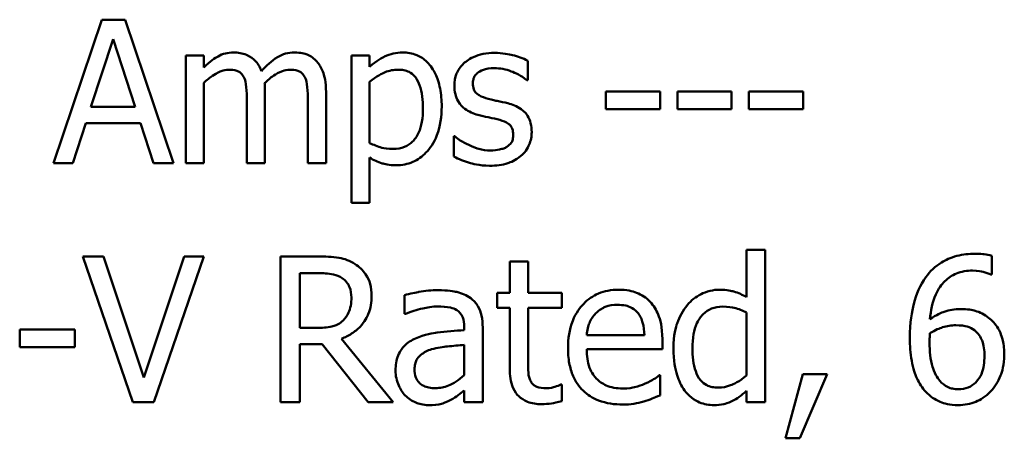
# Model space of a CAD drawing. Units: inches. Extents: x 2 to 86, y 1 to 67.
# Drawn here: x 65.5 to 68.2, y 18 to 19.1 of the extents above; entities that cross this region are included whole.
import ezdxf

# ---------------------------------------------------------------- set-up
doc = ezdxf.new("R2010")
doc.units = ezdxf.units.IN
doc.header["$LTSCALE"] = 4
doc.header["$MEASUREMENT"] = 0
doc.layers.add('Visible (ANSI)', color=7, linetype='Continuous', lineweight=50)

msp = doc.modelspace()

# ---------------------------------------------------------------- linework, layer by layer
at = {"layer": 'Visible (ANSI)'}
for p, q in [((65.7039, 19.0959), (65.5724, 18.7059)), ((65.7677, 19.0959), (65.7039, 19.0959)), ((65.8992, 18.7059), (65.7677, 19.0959)), ((65.6745, 18.8592), (65.7345, 19.0428)), ((65.7345, 19.0428), (65.7949, 18.8592)), ((65.9817, 18.9986), (65.9324, 18.9986)), ((65.9324, 18.9986), (65.9324, 18.7059)), ((65.9817, 18.9663), (65.9817, 18.9986)), ((66.432, 18.9986), (66.3827, 18.9986)), ((66.3827, 18.9986), (66.3827, 18.5981)), ((66.432, 18.9679), (66.432, 18.9986)), ((66.8619, 18.9316), (66.8619, 18.9843)), ((65.9817, 18.7059), (65.9817, 18.9246)), ((66.432, 18.7606), (66.432, 18.9268)), ((66.8593, 18.9316), (66.8619, 18.9316)), ((66.1476, 18.7059), (66.1476, 18.8987)), ((66.3135, 18.7059), (66.3135, 18.8987)), ((67.2215, 18.9003), (67.0739, 18.9003)), ((67.0739, 18.9003), (67.0739, 18.8529)), ((67.2215, 18.8529), (67.2215, 18.9003)), ((67.2686, 18.9003), (67.2686, 18.8529)), ((67.4162, 18.9003), (67.2686, 18.9003)), ((67.4162, 18.8529), (67.4162, 18.9003)), ((67.6109, 18.9003), (67.4633, 18.9003)), ((67.4633, 18.9003), (67.4633, 18.8529)), ((67.6109, 18.8529), (67.6109, 18.9003)), ((66.0983, 18.8753), (66.0983, 18.7059)), ((66.2642, 18.8753), (66.2642, 18.7059)), ((65.7949, 18.8592), (65.6745, 18.8592)), ((67.0739, 18.8529), (67.2215, 18.8529)), ((67.2686, 18.8529), (67.4162, 18.8529)), ((67.4633, 18.8529), (67.6109, 18.8529)), ((65.6249, 18.7059), (65.6603, 18.8149)), ((65.6603, 18.8149), (65.8091, 18.8149)), ((65.8091, 18.8149), (65.8445, 18.7059)), ((66.6612, 18.7789), (66.6612, 18.7236)), ((66.6637, 18.7789), (66.6612, 18.7789)), ((66.432, 18.5981), (66.432, 18.7208)), ((65.5724, 18.7059), (65.6249, 18.7059)), ((65.8445, 18.7059), (65.8992, 18.7059)), ((65.9324, 18.7059), (65.9817, 18.7059)), ((66.0983, 18.7059), (66.1476, 18.7059)), ((66.2642, 18.7059), (66.3135, 18.7059)), ((66.3827, 18.5981), (66.432, 18.5981)), ((67.507, 18.4699), (67.4569, 18.4699)), ((67.4569, 18.4699), (67.4569, 18.3415)), ((67.507, 18.0562), (67.507, 18.4699)), ((65.7086, 18.4522), (65.6521, 18.4522)), ((65.6521, 18.4522), (65.7885, 18.0562)), ((65.8183, 18.1233), (65.7086, 18.4522)), ((65.9281, 18.4522), (65.8183, 18.1233)), ((65.8453, 18.0562), (65.9817, 18.4522)), ((65.9817, 18.4522), (65.9281, 18.4522)), ((66.2917, 18.4522), (66.1896, 18.4522)), ((66.1896, 18.4522), (66.1896, 18.0562)), ((68.1231, 18.4031), (68.1231, 18.4541)), ((66.8629, 18.4387), (66.8128, 18.4387)), ((66.8128, 18.4387), (66.8128, 18.3534)), ((66.8629, 18.3534), (66.8629, 18.4387)), ((66.2423, 18.4066), (66.2946, 18.4066)), ((66.2423, 18.2577), (66.2423, 18.4066)), ((68.1209, 18.4031), (68.1231, 18.4031)), ((66.5266, 18.347), (66.5266, 18.2959)), ((66.8128, 18.3534), (66.7791, 18.3534)), ((66.7791, 18.3534), (66.7791, 18.312)), ((66.955, 18.3534), (66.8629, 18.3534)), ((66.955, 18.312), (66.955, 18.3534)), ((66.7791, 18.312), (66.8128, 18.312)), ((66.8128, 18.312), (66.8128, 18.1473)), ((66.8629, 18.312), (66.955, 18.312)), ((66.8629, 18.1705), (66.8629, 18.312)), ((66.5266, 18.2959), (66.5295, 18.2959)), ((67.4569, 18.3001), (67.4569, 18.1284)), ((66.2885, 18.2577), (66.2423, 18.2577)), ((66.6893, 18.2613), (66.6893, 18.2516)), ((66.7394, 18.0562), (66.7394, 18.2593)), ((65.6306, 18.2536), (65.4808, 18.2536)), ((65.4808, 18.2536), (65.4808, 18.2054)), ((65.6306, 18.2054), (65.6306, 18.2536)), ((66.4961, 18.0562), (66.3552, 18.2285)), ((67.179, 18.2378), (67.0221, 18.2378)), ((65.4808, 18.2054), (65.6306, 18.2054)), ((66.2423, 18.0562), (66.2423, 18.2138)), ((66.2423, 18.2138), (66.3026, 18.2138)), ((66.3026, 18.2138), (66.4278, 18.0562)), ((66.6893, 18.2118), (66.6893, 18.1294)), ((67.2278, 18.1997), (67.2278, 18.2269)), ((67.0221, 18.1997), (67.2278, 18.1997)), ((67.2223, 18.1291), (67.2194, 18.1291)), ((67.2223, 18.0745), (67.2223, 18.1291)), ((67.6097, 18.1319), (67.5628, 17.9577)), ((67.6016, 17.9577), (67.6761, 18.1319)), ((67.6761, 18.1319), (67.6097, 18.1319)), ((66.955, 18.1037), (66.9521, 18.1037)), ((66.955, 18.0588), (66.955, 18.1037)), ((66.6893, 18.0877), (66.6893, 18.0562)), ((67.4569, 18.0864), (67.4569, 18.0562)), ((65.7885, 18.0562), (65.8453, 18.0562)), ((66.1896, 18.0562), (66.2423, 18.0562)), ((66.4278, 18.0562), (66.4961, 18.0562)), ((66.6893, 18.0562), (66.7394, 18.0562)), ((67.4569, 18.0562), (67.507, 18.0562)), ((67.5628, 17.9577), (67.6016, 17.9577))]:
    msp.add_line(p, q, dxfattribs=at)
for points, knots in [([(66.0616, 19.0068), (66.0543, 19.0068), (66.047, 19.0059), (66.0328, 19.0024), (66.0262, 18.9997), (66.012, 18.9917), (65.9989, 18.9835), (65.9817, 18.9663)], [-0.08026891, -0.08026891, -0.08026891, -0.08026891, -0.05529785, -0.05529785, -0.03088869, -0.03088869, 0, 0, 0, 0]), ([(66.1381, 18.9562), (66.1359, 18.9618), (66.1333, 18.9673), (66.1272, 18.9771), (66.1238, 18.9814), (66.117, 18.9882), (66.1099, 18.9949), (66.0859, 19.0048), (66.0739, 19.0068), (66.0616, 19.0068)], [-0.0811737, -0.0811737, -0.0811737, -0.0811737, -0.05590554, -0.05590554, -0.0328964, -0.0328964, -0.01558243, -0.01558243, 0, 0, 0, 0]), ([(66.2276, 19.0068), (66.2195, 19.0068), (66.2115, 19.0057), (66.196, 19.0014), (66.1887, 18.9982), (66.1653, 18.984), (66.151, 18.9705), (66.1381, 18.9562)], [-0.04494106, -0.04494106, -0.04494106, -0.04494106, -0.03469164, -0.03469164, -0.02442374, -0.02442374, 0, 0, 0, 0]), ([(66.2889, 18.9818), (66.2852, 18.9861), (66.2811, 18.9899), (66.272, 18.9964), (66.2672, 18.999), (66.256, 19.0032), (66.2449, 19.0068), (66.2276, 19.0068)], [-0.06017091, -0.06017091, -0.06017091, -0.06017091, -0.04082311, -0.04082311, -0.02198473, -0.02198473, 0, 0, 0, 0]), ([(66.5215, 19.0068), (66.513, 19.0068), (66.5045, 19.0059), (66.4881, 19.0022), (66.4803, 18.9994), (66.4668, 18.9928), (66.4503, 18.9846), (66.432, 18.9679)], [-0.1110028, -0.1110028, -0.1110028, -0.1110028, -0.0707534, -0.0707534, -0.0314284, -0.0314284, 0, 0, 0, 0]), ([(66.628, 18.8601), (66.628, 18.8764), (66.6267, 18.893), (66.6208, 18.9229), (66.6166, 18.9366), (66.6055, 18.959), (66.5984, 18.9708), (66.5798, 18.9891), (66.5705, 18.9954), (66.5477, 19.0047), (66.5347, 19.0068), (66.5215, 19.0068)], [-0.1027472, -0.1027472, -0.1027472, -0.1027472, -0.0745111, -0.0745111, -0.049931, -0.049931, -0.0312585, -0.0312585, -0.0167894, -0.0167894, 0, 0, 0, 0]), ([(66.7715, 19.0055), (66.7611, 19.0055), (66.7507, 19.0047), (66.7314, 19.0009), (66.7225, 18.9982), (66.7006, 18.9882), (66.6913, 18.9804), (66.6781, 18.9669), (66.6725, 18.9586), (66.6643, 18.9387), (66.6624, 18.9275), (66.6624, 18.9161)], [-0.05333256, -0.05333256, -0.05333256, -0.05333256, -0.04555217, -0.04555217, -0.03854388, -0.03854388, -0.02738918, -0.02738918, -0.01451779, -0.01451779, 0, 0, 0, 0]), ([(66.8619, 18.9843), (66.8492, 18.9913), (66.8345, 18.9961), (66.8109, 19.0018), (66.7934, 19.0055), (66.7715, 19.0055)], [-0.06878644, -0.06878644, -0.06878644, -0.06878644, -0.02791039, -0.02791039, 0, 0, 0, 0]), ([(66.3135, 18.8987), (66.3135, 18.9273), (66.3091, 18.9439), (66.3009, 18.9649), (66.2958, 18.974), (66.2889, 18.9818)], [-0.02863938, -0.02863938, -0.02863938, -0.02863938, -0.01323313, -0.01323313, 0, 0, 0, 0]), ([(65.9817, 18.9246), (65.9889, 18.9314), (65.9967, 18.9378), (66.0176, 18.952), (66.0262, 18.9553), (66.0353, 18.9586), (66.0421, 18.96), (66.049, 18.96)], [-0.01451807, -0.01451807, -0.01451807, -0.01451807, -0.0122608, -0.0122608, -0.00879086, -0.00879086, 0, 0, 0, 0]), ([(66.049, 18.96), (66.0567, 18.96), (66.0644, 18.9592), (66.0735, 18.956), (66.0777, 18.9542), (66.0854, 18.9474), (66.0881, 18.9436), (66.0901, 18.9395)], [-0.03079255, -0.03079255, -0.03079255, -0.03079255, -0.01298175, -0.01298175, -0.00590387, -0.00590387, 0, 0, 0, 0]), ([(66.1467, 18.9237), (66.1542, 18.931), (66.1625, 18.938), (66.1773, 18.948), (66.1855, 18.9529), (66.2013, 18.9586), (66.208, 18.96), (66.2149, 18.96)], [-0.03940618, -0.03940618, -0.03940618, -0.03940618, -0.02123621, -0.02123621, -0.00872907, -0.00872907, 0, 0, 0, 0]), ([(66.2149, 18.96), (66.2226, 18.96), (66.2303, 18.9592), (66.2394, 18.956), (66.2437, 18.9542), (66.2513, 18.9474), (66.254, 18.9436), (66.256, 18.9395)], [-0.03079255, -0.03079255, -0.03079255, -0.03079255, -0.01298175, -0.01298175, -0.00590387, -0.00590387, 0, 0, 0, 0]), ([(66.432, 18.9268), (66.4504, 18.9422), (66.4667, 18.9499), (66.4854, 18.9576), (66.4972, 18.96), (66.5095, 18.96)], [-0.0257664, -0.0257664, -0.0257664, -0.0257664, -0.01556949, -0.01556949, 0, 0, 0, 0]), ([(66.5095, 18.96), (66.5148, 18.96), (66.5202, 18.9595), (66.5302, 18.9574), (66.5348, 18.9559), (66.5452, 18.9506), (66.5504, 18.9465), (66.5573, 18.9385), (66.563, 18.9312), (66.5748, 18.8989), (66.5771, 18.8767), (66.5771, 18.8544)], [-0.1436362, -0.1436362, -0.1436362, -0.1436362, -0.1138689, -0.1138689, -0.0868147, -0.0868147, -0.0489667, -0.0489667, -0.0282746, -0.0282746, 0, 0, 0, 0]), ([(66.7127, 18.923), (66.7127, 18.9259), (66.7129, 18.9288), (66.7141, 18.9343), (66.7149, 18.9369), (66.7179, 18.9432), (66.7204, 18.9466), (66.7291, 18.9544), (66.7356, 18.9573), (66.749, 18.9626), (66.7598, 18.9641), (66.7705, 18.9641)], [-0.02456017, -0.02456017, -0.02456017, -0.02456017, -0.02272277, -0.02272277, -0.02101897, -0.02101897, -0.0182964, -0.0182964, -0.01363063, -0.01363063, 0, 0, 0, 0]), ([(66.7705, 18.9641), (66.7866, 18.9641), (66.8022, 18.9611), (66.8282, 18.9513), (66.8434, 18.9443), (66.8593, 18.9316)], [-0.06183283, -0.06183283, -0.06183283, -0.06183283, -0.02599484, -0.02599484, 0, 0, 0, 0]), ([(66.0901, 18.9395), (66.0937, 18.9327), (66.0957, 18.9235), (66.0979, 18.9003), (66.0983, 18.8878), (66.0983, 18.8753)], [-0.0295619, -0.0295619, -0.0295619, -0.0295619, -0.01586852, -0.01586852, 0, 0, 0, 0]), ([(66.256, 18.9395), (66.2596, 18.9327), (66.2617, 18.9235), (66.2638, 18.9003), (66.2642, 18.8878), (66.2642, 18.8753)], [-0.0295619, -0.0295619, -0.0295619, -0.0295619, -0.01586852, -0.01586852, 0, 0, 0, 0]), ([(66.1476, 18.8987), (66.1476, 18.9034), (66.1475, 18.9084), (66.1472, 18.9145), (66.147, 18.9192), (66.1467, 18.9237)], [-0.02401353, -0.02401353, -0.02401353, -0.02401353, -0.00570072, -0.00570072, 0, 0, 0, 0]), ([(66.6624, 18.9161), (66.6624, 18.9085), (66.6632, 18.9009), (66.6668, 18.8867), (66.6694, 18.8802), (66.6788, 18.8641), (66.6856, 18.8578), (66.7014, 18.8459), (66.7139, 18.8407), (66.7263, 18.8371)], [-0.03623639, -0.03623639, -0.03623639, -0.03623639, -0.03049081, -0.03049081, -0.02511757, -0.02511757, -0.01642825, -0.01642825, 0, 0, 0, 0]), ([(66.7547, 18.8807), (66.7457, 18.883), (66.7368, 18.8861), (66.7273, 18.8917), (66.7239, 18.8939), (66.7186, 18.8996), (66.7167, 18.9028), (66.7134, 18.9116), (66.7127, 18.9174), (66.7127, 18.923)], [-0.03242906, -0.03242906, -0.03242906, -0.03242906, -0.01706016, -0.01706016, -0.01190832, -0.01190832, -0.00713513, -0.00713513, 0, 0, 0, 0]), ([(66.8075, 18.8687), (66.7981, 18.8709), (66.7885, 18.873), (66.776, 18.8756), (66.7657, 18.8778), (66.7547, 18.8807)], [-0.05907013, -0.05907013, -0.05907013, -0.05907013, -0.01444187, -0.01444187, 0, 0, 0, 0]), ([(66.5771, 18.8544), (66.5771, 18.8423), (66.5763, 18.8298), (66.5723, 18.8077), (66.5695, 18.7976), (66.5603, 18.7776), (66.5544, 18.77), (66.5425, 18.7582), (66.5353, 18.7533), (66.5174, 18.746), (66.507, 18.7445), (66.4965, 18.7445)], [-0.05388321, -0.05388321, -0.05388321, -0.05388321, -0.04343731, -0.04343731, -0.03464559, -0.03464559, -0.02454515, -0.02454515, -0.01334006, -0.01334006, 0, 0, 0, 0]), ([(66.5047, 18.7002), (66.5125, 18.7002), (66.5203, 18.7009), (66.5352, 18.7039), (66.5424, 18.7061), (66.5629, 18.715), (66.5747, 18.7237), (66.5955, 18.7453), (66.6066, 18.7603), (66.6246, 18.8065), (66.628, 18.8336), (66.628, 18.8601)], [-0.1212591, -0.1212591, -0.1212591, -0.1212591, -0.1061799, -0.1061799, -0.0917098, -0.0917098, -0.0628885, -0.0628885, -0.0337103, -0.0337103, 0, 0, 0, 0]), ([(66.8726, 18.7903), (66.8726, 18.7984), (66.8718, 18.8067), (66.8681, 18.8216), (66.8655, 18.8282), (66.8591, 18.8383), (66.8538, 18.8457), (66.8329, 18.8605), (66.8203, 18.8654), (66.8075, 18.8687)], [-0.08290832, -0.08290832, -0.08290832, -0.08290832, -0.05609421, -0.05609421, -0.03243705, -0.03243705, -0.01671489, -0.01671489, 0, 0, 0, 0]), ([(66.7263, 18.8371), (66.7355, 18.8346), (66.745, 18.8324), (66.757, 18.8299), (66.769, 18.8274), (66.7791, 18.825)], [-0.06089982, -0.06089982, -0.06089982, -0.06089982, -0.01312682, -0.01312682, 0, 0, 0, 0]), ([(66.7791, 18.825), (66.7881, 18.8228), (66.7972, 18.8199), (66.8093, 18.8133), (66.8121, 18.8108), (66.8164, 18.8064), (66.8183, 18.8032), (66.8217, 18.7946), (66.8224, 18.7891), (66.8224, 18.7836)], [-0.01905171, -0.01905171, -0.01905171, -0.01905171, -0.01470525, -0.01470525, -0.01168539, -0.01168539, -0.00687424, -0.00687424, 0, 0, 0, 0]), ([(66.7013, 18.7552), (66.6939, 18.7587), (66.6853, 18.7631), (66.6735, 18.7714), (66.6685, 18.775), (66.6637, 18.7789)], [-0.01835856, -0.01835856, -0.01835856, -0.01835856, -0.00784029, -0.00784029, 0, 0, 0, 0]), ([(66.8224, 18.7836), (66.8224, 18.7793), (66.8221, 18.7746), (66.8201, 18.766), (66.8187, 18.7635), (66.8141, 18.7569), (66.8096, 18.7532), (66.805, 18.7501)], [-0.01324192, -0.01324192, -0.01324192, -0.01324192, -0.010143, -0.010143, -0.0069774, -0.0069774, 0, 0, 0, 0]), ([(66.8432, 18.7255), (66.8482, 18.7297), (66.8527, 18.7344), (66.8611, 18.7458), (66.864, 18.7516), (66.8705, 18.7671), (66.8726, 18.7785), (66.8726, 18.7903)], [-0.02678789, -0.02678789, -0.02678789, -0.02678789, -0.02134594, -0.02134594, -0.01495242, -0.01495242, 0, 0, 0, 0]), ([(66.4965, 18.7445), (66.4815, 18.7445), (66.4714, 18.7463), (66.4542, 18.7507), (66.4421, 18.7558), (66.432, 18.7606)], [-0.02248923, -0.02248923, -0.02248923, -0.02248923, -0.01420919, -0.01420919, 0, 0, 0, 0]), ([(66.7601, 18.7403), (66.7495, 18.7403), (66.739, 18.7418), (66.7254, 18.7458), (66.7139, 18.749), (66.7013, 18.7552)], [-0.07193361, -0.07193361, -0.07193361, -0.07193361, -0.01785065, -0.01785065, 0, 0, 0, 0]), ([(66.805, 18.7501), (66.8026, 18.7485), (66.7996, 18.7471), (66.7932, 18.7448), (66.7891, 18.7438), (66.779, 18.7418), (66.7699, 18.7403), (66.7601, 18.7403)], [-0.02598134, -0.02598134, -0.02598134, -0.02598134, -0.0202095, -0.0202095, -0.01246618, -0.01246618, 0, 0, 0, 0]), ([(66.432, 18.7208), (66.4428, 18.7143), (66.4542, 18.7089), (66.4722, 18.7034), (66.4846, 18.7002), (66.5047, 18.7002)], [-0.07620234, -0.07620234, -0.07620234, -0.07620234, -0.02556678, -0.02556678, 0, 0, 0, 0]), ([(66.6612, 18.7236), (66.6741, 18.7167), (66.6894, 18.7112), (66.7106, 18.7046), (66.7295, 18.6989), (66.7582, 18.6989)], [-0.106516, -0.106516, -0.106516, -0.106516, -0.0364395, -0.0364395, 0, 0, 0, 0]), ([(66.7582, 18.6989), (66.7757, 18.6989), (66.7932, 18.7007), (66.8149, 18.7081), (66.8287, 18.7133), (66.8432, 18.7255)], [-0.07527142, -0.07527142, -0.07527142, -0.07527142, -0.02404478, -0.02404478, 0, 0, 0, 0]), ([(66.3925, 18.4313), (66.3857, 18.4357), (66.3786, 18.4394), (66.3638, 18.4452), (66.3563, 18.4473), (66.3299, 18.4515), (66.3107, 18.4522), (66.2917, 18.4522)], [-0.04428858, -0.04428858, -0.04428858, -0.04428858, -0.034062, -0.034062, -0.02416409, -0.02416409, 0, 0, 0, 0]), ([(68.0782, 18.4596), (68.0615, 18.4596), (68.0448, 18.4578), (68.0106, 18.4488), (67.9972, 18.4421), (67.9698, 18.4252), (67.9556, 18.4119), (67.944, 18.3957)], [-0.05470929, -0.05470929, -0.05470929, -0.05470929, -0.04079154, -0.04079154, -0.02525878, -0.02525878, 0, 0, 0, 0]), ([(68.1231, 18.4541), (68.1167, 18.4563), (68.1096, 18.4576), (68.0987, 18.4588), (68.0904, 18.4596), (68.0782, 18.4596)], [-0.04064196, -0.04064196, -0.04064196, -0.04064196, -0.01556081, -0.01556081, 0, 0, 0, 0]), ([(66.4374, 18.3447), (66.4374, 18.3558), (66.4362, 18.367), (66.4311, 18.3853), (66.4277, 18.3941), (66.4134, 18.4149), (66.4038, 18.424), (66.3925, 18.4313)], [-0.05317479, -0.05317479, -0.05317479, -0.05317479, -0.03212086, -0.03212086, -0.01711833, -0.01711833, 0, 0, 0, 0]), ([(66.2946, 18.4066), (66.3034, 18.4066), (66.3198, 18.4063), (66.342, 18.4012), (66.3502, 18.398), (66.3575, 18.3932)], [-0.02895241, -0.02895241, -0.02895241, -0.02895241, -0.01112793, -0.01112793, 0, 0, 0, 0]), ([(66.3575, 18.3932), (66.3619, 18.3902), (66.3659, 18.3866), (66.3733, 18.3777), (66.3757, 18.373), (66.381, 18.36), (66.3825, 18.3503), (66.3825, 18.3405)], [-0.02244875, -0.02244875, -0.02244875, -0.02244875, -0.01779387, -0.01779387, -0.01241799, -0.01241799, 0, 0, 0, 0]), ([(67.944, 18.3957), (67.9284, 18.374), (67.9179, 18.3493), (67.9061, 18.3029), (67.9007, 18.2731), (67.9007, 18.2301)], [-0.1237157, -0.1237157, -0.1237157, -0.1237157, -0.0545257, -0.0545257, 0, 0, 0, 0]), ([(67.9553, 18.2815), (67.9573, 18.3042), (67.9618, 18.3278), (67.9783, 18.3647), (67.9869, 18.3761), (68.0047, 18.3937), (68.0152, 18.4007), (68.0411, 18.4114), (68.056, 18.4137), (68.0711, 18.4137)], [-0.07086491, -0.07086491, -0.07086491, -0.07086491, -0.05095037, -0.05095037, -0.0355696, -0.0355696, -0.01918014, -0.01918014, 0, 0, 0, 0]), ([(68.0711, 18.4137), (68.086, 18.4137), (68.0959, 18.4113), (68.1074, 18.4085), (68.1151, 18.4061), (68.1209, 18.4031)], [-0.01278595, -0.01278595, -0.01278595, -0.01278595, -0.00820666, -0.00820666, 0, 0, 0, 0]), ([(66.3552, 18.2285), (66.365, 18.2322), (66.3744, 18.2367), (66.3915, 18.2477), (66.3991, 18.2539), (66.4195, 18.2752), (66.4257, 18.2885), (66.4349, 18.3111), (66.4374, 18.3278), (66.4374, 18.3447)], [-0.04070359, -0.04070359, -0.04070359, -0.04070359, -0.03566479, -0.03566479, -0.03087208, -0.03087208, -0.02143277, -0.02143277, 0, 0, 0, 0]), ([(66.3825, 18.3405), (66.3825, 18.3331), (66.382, 18.3256), (66.3793, 18.3109), (66.3773, 18.3047), (66.3714, 18.2914), (66.3665, 18.2843), (66.36, 18.2783)], [-0.02576644, -0.02576644, -0.02576644, -0.02576644, -0.01851225, -0.01851225, -0.01121456, -0.01121456, 0, 0, 0, 0]), ([(66.6174, 18.3604), (66.6002, 18.3604), (66.5831, 18.3588), (66.5612, 18.3547), (66.5408, 18.3509), (66.5266, 18.347)], [-0.08173751, -0.08173751, -0.08173751, -0.08173751, -0.01869204, -0.01869204, 0, 0, 0, 0]), ([(66.7069, 18.3383), (66.7014, 18.3424), (66.6955, 18.346), (66.6828, 18.3518), (66.6761, 18.354), (66.6609, 18.3575), (66.6453, 18.3604), (66.6174, 18.3604)], [-0.09309002, -0.09309002, -0.09309002, -0.09309002, -0.06449296, -0.06449296, -0.03542482, -0.03542482, 0, 0, 0, 0]), ([(66.7394, 18.2593), (66.7394, 18.27), (66.7385, 18.281), (66.7341, 18.3004), (66.731, 18.3089), (66.7213, 18.3253), (66.7148, 18.3324), (66.7069, 18.3383)], [-0.03769246, -0.03769246, -0.03769246, -0.03769246, -0.02410405, -0.02410405, -0.01248569, -0.01248569, 0, 0, 0, 0]), ([(67.1087, 18.3617), (67.0991, 18.3617), (67.0894, 18.3609), (67.071, 18.3574), (67.0623, 18.3548), (67.0388, 18.3448), (67.0255, 18.3355), (67.0046, 18.3141), (66.9929, 18.2994), (66.9748, 18.2537), (66.9714, 18.2283), (66.9714, 18.2032)], [-0.1420873, -0.1420873, -0.1420873, -0.1420873, -0.1202251, -0.1202251, -0.0996598, -0.0996598, -0.0623768, -0.0623768, -0.0319299, -0.0319299, 0, 0, 0, 0]), ([(67.1947, 18.3287), (67.1896, 18.3342), (67.1839, 18.3392), (67.1714, 18.3476), (67.1647, 18.351), (67.1468, 18.3578), (67.1312, 18.3617), (67.1087, 18.3617)], [-0.06566561, -0.06566561, -0.06566561, -0.06566561, -0.047039, -0.047039, -0.02855661, -0.02855661, 0, 0, 0, 0]), ([(67.3834, 18.3617), (67.3747, 18.3617), (67.3661, 18.3607), (67.3475, 18.3563), (67.3393, 18.3528), (67.3187, 18.3423), (67.3062, 18.3326), (67.2958, 18.3203)], [-0.03689532, -0.03689532, -0.03689532, -0.03689532, -0.029369, -0.029369, -0.02045824, -0.02045824, 0, 0, 0, 0]), ([(67.4569, 18.3415), (67.4459, 18.3477), (67.4341, 18.3531), (67.4165, 18.3584), (67.4042, 18.3617), (67.3834, 18.3617)], [-0.08345415, -0.08345415, -0.08345415, -0.08345415, -0.02642427, -0.02642427, 0, 0, 0, 0]), ([(66.5295, 18.2959), (66.5446, 18.3024), (66.5603, 18.3075), (66.5878, 18.3135), (66.6028, 18.3161), (66.6171, 18.3161)], [-0.04359024, -0.04359024, -0.04359024, -0.04359024, -0.01815284, -0.01815284, 0, 0, 0, 0]), ([(66.6171, 18.3161), (66.6281, 18.3161), (66.6419, 18.3153), (66.6579, 18.3117), (66.6638, 18.3095), (66.6691, 18.3062)], [-0.02085074, -0.02085074, -0.02085074, -0.02085074, -0.00796314, -0.00796314, 0, 0, 0, 0]), ([(67.0465, 18.2972), (67.0571, 18.3078), (67.0668, 18.3126), (67.0828, 18.3192), (67.0946, 18.3206), (67.1058, 18.3206)], [-0.02193487, -0.02193487, -0.02193487, -0.02193487, -0.01429651, -0.01429651, 0, 0, 0, 0]), ([(67.1058, 18.3206), (67.1133, 18.3206), (67.1209, 18.32), (67.1326, 18.3174), (67.1389, 18.3156), (67.1521, 18.308), (67.1575, 18.3033), (67.162, 18.2975)], [-0.03544814, -0.03544814, -0.03544814, -0.03544814, -0.01919041, -0.01919041, -0.00931869, -0.00931869, 0, 0, 0, 0]), ([(67.2278, 18.2269), (67.2278, 18.2607), (67.222, 18.2809), (67.2114, 18.3069), (67.2042, 18.3186), (67.1947, 18.3287)], [-0.03569173, -0.03569173, -0.03569173, -0.03569173, -0.01758176, -0.01758176, 0, 0, 0, 0]), ([(67.2958, 18.3203), (67.2835, 18.3054), (67.2745, 18.2885), (67.2646, 18.2605), (67.2579, 18.2393), (67.2579, 18.2025)], [-0.1338582, -0.1338582, -0.1338582, -0.1338582, -0.0466218, -0.0466218, 0, 0, 0, 0]), ([(67.3096, 18.2035), (67.3096, 18.2158), (67.3104, 18.2285), (67.3145, 18.2509), (67.3174, 18.2611), (67.3275, 18.2832), (67.3342, 18.2908), (67.3453, 18.3019), (67.3527, 18.3068), (67.3708, 18.3142), (67.3812, 18.3158), (67.3918, 18.3158)], [-0.04731551, -0.04731551, -0.04731551, -0.04731551, -0.03973029, -0.03973029, -0.03331553, -0.03331553, -0.0248377, -0.0248377, -0.01341086, -0.01341086, 0, 0, 0, 0]), ([(67.3918, 18.3158), (67.407, 18.3158), (67.4175, 18.3138), (67.4348, 18.3099), (67.4465, 18.3051), (67.4569, 18.3001)], [-0.02245918, -0.02245918, -0.02245918, -0.02245918, -0.01467945, -0.01467945, 0, 0, 0, 0]), ([(68.0377, 18.3091), (68.0228, 18.3091), (68.0081, 18.3069), (67.9873, 18.2994), (67.9732, 18.2939), (67.9553, 18.2815)], [-0.08440986, -0.08440986, -0.08440986, -0.08440986, -0.02765612, -0.02765612, 0, 0, 0, 0]), ([(68.1144, 18.2857), (68.1036, 18.2937), (68.0913, 18.3009), (68.0707, 18.3064), (68.0582, 18.3091), (68.0377, 18.3091)], [-0.07154477, -0.07154477, -0.07154477, -0.07154477, -0.02596381, -0.02596381, 0, 0, 0, 0]), ([(66.6691, 18.3062), (66.6727, 18.3039), (66.6759, 18.3011), (66.6807, 18.2952), (66.6833, 18.2914), (66.6883, 18.2789), (66.6893, 18.2701), (66.6893, 18.2613)], [-0.02898158, -0.02898158, -0.02898158, -0.02898158, -0.01898759, -0.01898759, -0.01127432, -0.01127432, 0, 0, 0, 0]), ([(67.0221, 18.2378), (67.0234, 18.253), (67.0264, 18.2636), (67.0334, 18.2809), (67.0392, 18.2895), (67.0465, 18.2972)], [-0.02362656, -0.02362656, -0.02362656, -0.02362656, -0.01342537, -0.01342537, 0, 0, 0, 0]), ([(67.162, 18.2975), (67.1648, 18.2941), (67.1671, 18.2903), (67.1716, 18.2812), (67.1732, 18.2764), (67.1773, 18.2617), (67.1786, 18.2494), (67.179, 18.2378)], [-0.02299672, -0.02299672, -0.02299672, -0.02299672, -0.01937435, -0.01937435, -0.01468162, -0.01468162, 0, 0, 0, 0]), ([(68.1574, 18.1846), (68.1574, 18.1978), (68.1562, 18.2111), (68.1494, 18.2403), (68.1439, 18.2508), (68.1338, 18.268), (68.1251, 18.2777), (68.1144, 18.2857)], [-0.03205, -0.03205, -0.03205, -0.03205, -0.02534836, -0.02534836, -0.01688483, -0.01688483, 0, 0, 0, 0]), ([(66.36, 18.2783), (66.3559, 18.2741), (66.3513, 18.2707), (66.3387, 18.2639), (66.3321, 18.2624), (66.3161, 18.2588), (66.3021, 18.2577), (66.2885, 18.2577)], [-0.02325482, -0.02325482, -0.02325482, -0.02325482, -0.02079977, -0.02079977, -0.01727003, -0.01727003, 0, 0, 0, 0]), ([(67.9553, 18.2433), (67.9702, 18.2526), (67.9821, 18.2571), (68.0015, 18.2633), (68.0135, 18.2651), (68.0259, 18.2651)], [-0.02582132, -0.02582132, -0.02582132, -0.02582132, -0.0156547, -0.0156547, 0, 0, 0, 0]), ([(68.0259, 18.2651), (68.0387, 18.2651), (68.0498, 18.2634), (68.064, 18.2594), (68.0706, 18.256), (68.0766, 18.2513)], [-0.01863334, -0.01863334, -0.01863334, -0.01863334, -0.00965736, -0.00965736, 0, 0, 0, 0]), ([(66.5568, 18.2292), (66.5456, 18.2242), (66.5351, 18.2177), (66.5218, 18.2042), (66.5149, 18.1961), (66.5045, 18.1702), (66.5025, 18.1562), (66.5025, 18.1422)], [-0.06756847, -0.06756847, -0.06756847, -0.06756847, -0.03536887, -0.03536887, -0.01777976, -0.01777976, 0, 0, 0, 0]), ([(66.6893, 18.2516), (66.6649, 18.2503), (66.6401, 18.2482), (66.6064, 18.2439), (66.5814, 18.2405), (66.5568, 18.2292)], [-0.1235061, -0.1235061, -0.1235061, -0.1235061, -0.0344129, -0.0344129, 0, 0, 0, 0]), ([(67.9007, 18.2301), (67.9007, 18.2098), (67.902, 18.1887), (67.9096, 18.1466), (67.9152, 18.1317), (67.9262, 18.1074), (67.9341, 18.0946), (67.9444, 18.0838)], [-0.04755306, -0.04755306, -0.04755306, -0.04755306, -0.03391391, -0.03391391, -0.01892015, -0.01892015, 0, 0, 0, 0]), ([(67.9543, 18.2183), (67.9543, 18.2261), (67.9545, 18.2306), (67.9549, 18.2358), (67.9551, 18.2396), (67.9553, 18.2433)], [-0.006589213, -0.006589213, -0.006589213, -0.006589213, -0.004757661, -0.004757661, 0, 0, 0, 0]), ([(68.0766, 18.2513), (68.0812, 18.2476), (68.0853, 18.2433), (68.0929, 18.2328), (68.0955, 18.2274), (68.1018, 18.2111), (68.1035, 18.1968), (68.1035, 18.1823)], [-0.03000983, -0.03000983, -0.03000983, -0.03000983, -0.02470432, -0.02470432, -0.01839076, -0.01839076, 0, 0, 0, 0]), ([(66.6001, 18.1997), (66.6168, 18.2047), (66.6321, 18.2063), (66.6584, 18.2089), (66.675, 18.2106), (66.6893, 18.2118)], [-0.03370673, -0.03370673, -0.03370673, -0.03370673, -0.01821526, -0.01821526, 0, 0, 0, 0]), ([(66.9714, 18.2032), (66.9714, 18.1894), (66.9724, 18.1754), (66.9771, 18.1498), (66.9806, 18.1379), (66.9921, 18.1118), (67.001, 18.0986), (67.0246, 18.0757), (67.0385, 18.0669), (67.0752, 18.0525), (67.0982, 18.0495), (67.1209, 18.0495)], [-0.1037061, -0.1037061, -0.1037061, -0.1037061, -0.0861984, -0.0861984, -0.0706064, -0.0706064, -0.0500083, -0.0500083, -0.0288323, -0.0288323, 0, 0, 0, 0]), ([(67.2579, 18.2025), (67.2579, 18.1681), (67.263, 18.1451), (67.2726, 18.1147), (67.2791, 18.1002), (67.2884, 18.0877)], [-0.04048262, -0.04048262, -0.04048262, -0.04048262, -0.01986522, -0.01986522, 0, 0, 0, 0]), ([(67.3799, 18.0954), (67.3742, 18.0954), (67.3685, 18.0959), (67.3579, 18.0981), (67.353, 18.0998), (67.3421, 18.1053), (67.3366, 18.1097), (67.3251, 18.1232), (67.3211, 18.1327), (67.3119, 18.1586), (67.3096, 18.1811), (67.3096, 18.2035)], [-0.05742821, -0.05742821, -0.05742821, -0.05742821, -0.0516871, -0.0516871, -0.04648402, -0.04648402, -0.03933163, -0.03933163, -0.02850515, -0.02850515, 0, 0, 0, 0]), ([(67.9825, 18.1137), (67.9781, 18.1184), (67.9744, 18.124), (67.9669, 18.1383), (67.9639, 18.1471), (67.9562, 18.1712), (67.9543, 18.1951), (67.9543, 18.2183)], [-0.04212311, -0.04212311, -0.04212311, -0.04212311, -0.03699334, -0.03699334, -0.02947742, -0.02947742, 0, 0, 0, 0]), ([(66.5542, 18.1457), (66.5542, 18.1504), (66.5546, 18.155), (66.5565, 18.1636), (66.5579, 18.1676), (66.5618, 18.1747), (66.565, 18.1794), (66.58, 18.1917), (66.5897, 18.1965), (66.6001, 18.1997)], [-0.04894456, -0.04894456, -0.04894456, -0.04894456, -0.03619817, -0.03619817, -0.02471921, -0.02471921, -0.01374236, -0.01374236, 0, 0, 0, 0]), ([(67.1203, 18.0931), (67.1121, 18.0931), (67.104, 18.0937), (67.0887, 18.0966), (67.0816, 18.0987), (67.0647, 18.1062), (67.0558, 18.1124), (67.043, 18.1259), (67.0357, 18.135), (67.0242, 18.1653), (67.0221, 18.1827), (67.0221, 18.1997)], [-0.1104387, -0.1104387, -0.1104387, -0.1104387, -0.0892633, -0.0892633, -0.0700078, -0.0700078, -0.0411115, -0.0411115, -0.0214725, -0.0214725, 0, 0, 0, 0]), ([(68.1035, 18.1823), (68.1035, 18.1646), (68.1013, 18.1473), (68.0919, 18.1249), (68.0873, 18.1171), (68.0739, 18.104), (68.0672, 18.0994), (68.0508, 18.0927), (68.0415, 18.0912), (68.032, 18.0912)], [-0.06151434, -0.06151434, -0.06151434, -0.06151434, -0.03579236, -0.03579236, -0.02253428, -0.02253428, -0.01206453, -0.01206453, 0, 0, 0, 0]), ([(68.1202, 18.0851), (68.126, 18.091), (68.1311, 18.0975), (68.1402, 18.112), (68.1441, 18.12), (68.1513, 18.1383), (68.1574, 18.157), (68.1574, 18.1846)], [-0.09057572, -0.09057572, -0.09057572, -0.09057572, -0.06368298, -0.06368298, -0.03496362, -0.03496362, 0, 0, 0, 0]), ([(66.87, 18.1127), (66.8681, 18.1162), (66.8667, 18.1199), (66.8646, 18.1276), (66.864, 18.1316), (66.863, 18.1472), (66.8629, 18.1588), (66.8629, 18.1705)], [-0.02491724, -0.02491724, -0.02491724, -0.02491724, -0.01987876, -0.01987876, -0.01474373, -0.01474373, 0, 0, 0, 0]), ([(66.5025, 18.1422), (66.5025, 18.135), (66.5032, 18.1279), (66.5062, 18.1139), (66.5084, 18.1073), (66.5156, 18.091), (66.5213, 18.0819), (66.5288, 18.0742)], [-0.0316051, -0.0316051, -0.0316051, -0.0316051, -0.02262053, -0.02262053, -0.01367934, -0.01367934, 0, 0, 0, 0]), ([(66.6107, 18.0941), (66.6049, 18.0941), (66.599, 18.0945), (66.5884, 18.0965), (66.5836, 18.098), (66.5732, 18.103), (66.5692, 18.1063), (66.5628, 18.113), (66.56, 18.1176), (66.5552, 18.13), (66.5542, 18.138), (66.5542, 18.1457)], [-0.02966207, -0.02966207, -0.02966207, -0.02966207, -0.02538916, -0.02538916, -0.02169113, -0.02169113, -0.01681675, -0.01681675, -0.00987999, -0.00987999, 0, 0, 0, 0]), ([(66.6893, 18.1294), (66.6746, 18.1161), (66.6588, 18.1061), (66.635, 18.0962), (66.623, 18.0941), (66.6107, 18.0941)], [-0.03280138, -0.03280138, -0.03280138, -0.03280138, -0.01566871, -0.01566871, 0, 0, 0, 0]), ([(66.8128, 18.1473), (66.8128, 18.1289), (66.8151, 18.1109), (66.8266, 18.0835), (66.8328, 18.0766), (66.8438, 18.0659), (66.8519, 18.0607), (66.8732, 18.0522), (66.8864, 18.0504), (66.8995, 18.0504)], [-0.04503584, -0.04503584, -0.04503584, -0.04503584, -0.0361138, -0.0361138, -0.02908346, -0.02908346, -0.01659344, -0.01659344, 0, 0, 0, 0]), ([(67.2194, 18.1291), (67.2148, 18.1251), (67.2092, 18.1214), (67.1989, 18.1152), (67.1919, 18.1113), (67.1812, 18.1063)], [-0.03008048, -0.03008048, -0.03008048, -0.03008048, -0.01492095, -0.01492095, 0, 0, 0, 0]), ([(67.4569, 18.1284), (67.4374, 18.1118), (67.4207, 18.1046), (67.4026, 18.0977), (67.3914, 18.0954), (67.3799, 18.0954)], [-0.02462432, -0.02462432, -0.02462432, -0.02462432, -0.01463526, -0.01463526, 0, 0, 0, 0]), ([(66.912, 18.0941), (66.9031, 18.0941), (66.894, 18.095), (66.8819, 18.0997), (66.8787, 18.102), (66.8738, 18.1063), (66.8716, 18.1093), (66.87, 18.1127)], [-0.01371636, -0.01371636, -0.01371636, -0.01371636, -0.00832185, -0.00832185, -0.00479763, -0.00479763, 0, 0, 0, 0]), ([(66.9521, 18.1037), (66.9479, 18.1018), (66.9411, 18.0996), (66.9311, 18.0963), (66.9241, 18.0941), (66.912, 18.0941)], [-0.03423426, -0.03423426, -0.03423426, -0.03423426, -0.01531658, -0.01531658, 0, 0, 0, 0]), ([(67.1812, 18.1063), (67.1721, 18.1021), (67.1623, 18.0991), (67.147, 18.0955), (67.1356, 18.0931), (67.1203, 18.0931)], [-0.05419048, -0.05419048, -0.05419048, -0.05419048, -0.01942887, -0.01942887, 0, 0, 0, 0]), ([(68.032, 18.0912), (68.0269, 18.0912), (68.0219, 18.0917), (68.0133, 18.0935), (68.0082, 18.095), (67.9951, 18.1013), (67.9884, 18.1072), (67.9825, 18.1137)], [-0.02839236, -0.02839236, -0.02839236, -0.02839236, -0.01837546, -0.01837546, -0.01103834, -0.01103834, 0, 0, 0, 0]), ([(66.5288, 18.0742), (66.5372, 18.0658), (66.5469, 18.0593), (66.5655, 18.0516), (66.5772, 18.0479), (66.5927, 18.0479)], [-0.04811469, -0.04811469, -0.04811469, -0.04811469, -0.0197134, -0.0197134, 0, 0, 0, 0]), ([(66.653, 18.0623), (66.66, 18.0658), (66.6667, 18.0703), (66.6783, 18.0794), (66.6838, 18.0836), (66.6893, 18.0877)], [-0.01867648, -0.01867648, -0.01867648, -0.01867648, -0.00872201, -0.00872201, 0, 0, 0, 0]), ([(67.1771, 18.0578), (67.1848, 18.06), (67.193, 18.0629), (67.2042, 18.0673), (67.2139, 18.071), (67.2223, 18.0745)], [-0.03496862, -0.03496862, -0.03496862, -0.03496862, -0.01161381, -0.01161381, 0, 0, 0, 0]), ([(67.2884, 18.0877), (67.2937, 18.0805), (67.2998, 18.0741), (67.3148, 18.0621), (67.3226, 18.0581), (67.3415, 18.0502), (67.3547, 18.0479), (67.3683, 18.0479)], [-0.03355023, -0.03355023, -0.03355023, -0.03355023, -0.02603093, -0.02603093, -0.01730653, -0.01730653, 0, 0, 0, 0]), ([(67.4168, 18.0585), (67.4238, 18.0618), (67.4307, 18.0657), (67.4437, 18.0755), (67.4503, 18.0809), (67.4569, 18.0864)], [-0.020692, -0.020692, -0.020692, -0.020692, -0.01087338, -0.01087338, 0, 0, 0, 0]), ([(67.9444, 18.0838), (67.9498, 18.0779), (67.9558, 18.0727), (67.9688, 18.0636), (67.9757, 18.0598), (67.9935, 18.0526), (68.0093, 18.0479), (68.0316, 18.0479)], [-0.06832821, -0.06832821, -0.06832821, -0.06832821, -0.04822755, -0.04822755, -0.02844188, -0.02844188, 0, 0, 0, 0]), ([(68.0316, 18.0479), (68.0402, 18.0479), (68.0488, 18.0486), (68.0652, 18.0518), (68.0729, 18.0541), (68.0921, 18.0623), (68.1061, 18.0705), (68.1202, 18.0851)], [-0.05978524, -0.05978524, -0.05978524, -0.05978524, -0.04234978, -0.04234978, -0.02575942, -0.02575942, 0, 0, 0, 0]), ([(66.5927, 18.0479), (66.6058, 18.0479), (66.6183, 18.0488), (66.6314, 18.0527), (66.6403, 18.0555), (66.653, 18.0623)], [-0.06176142, -0.06176142, -0.06176142, -0.06176142, -0.01832345, -0.01832345, 0, 0, 0, 0]), ([(66.8995, 18.0504), (66.9085, 18.0504), (66.9176, 18.0513), (66.9326, 18.0536), (66.9426, 18.0554), (66.955, 18.0588)], [-0.03975774, -0.03975774, -0.03975774, -0.03975774, -0.01635724, -0.01635724, 0, 0, 0, 0]), ([(67.1209, 18.0495), (67.1304, 18.0495), (67.1414, 18.0499), (67.1596, 18.0531), (67.1684, 18.0553), (67.1771, 18.0578)], [-0.02356368, -0.02356368, -0.02356368, -0.02356368, -0.01145043, -0.01145043, 0, 0, 0, 0]), ([(67.3683, 18.0479), (67.3771, 18.0479), (67.3863, 18.0486), (67.3987, 18.0515), (67.4068, 18.0536), (67.4168, 18.0585)], [-0.04543921, -0.04543921, -0.04543921, -0.04543921, -0.01414461, -0.01414461, 0, 0, 0, 0])]:
    msp.add_open_spline(points, degree=3, knots=knots, dxfattribs=at)

doc.saveas('drawing.dxf')
